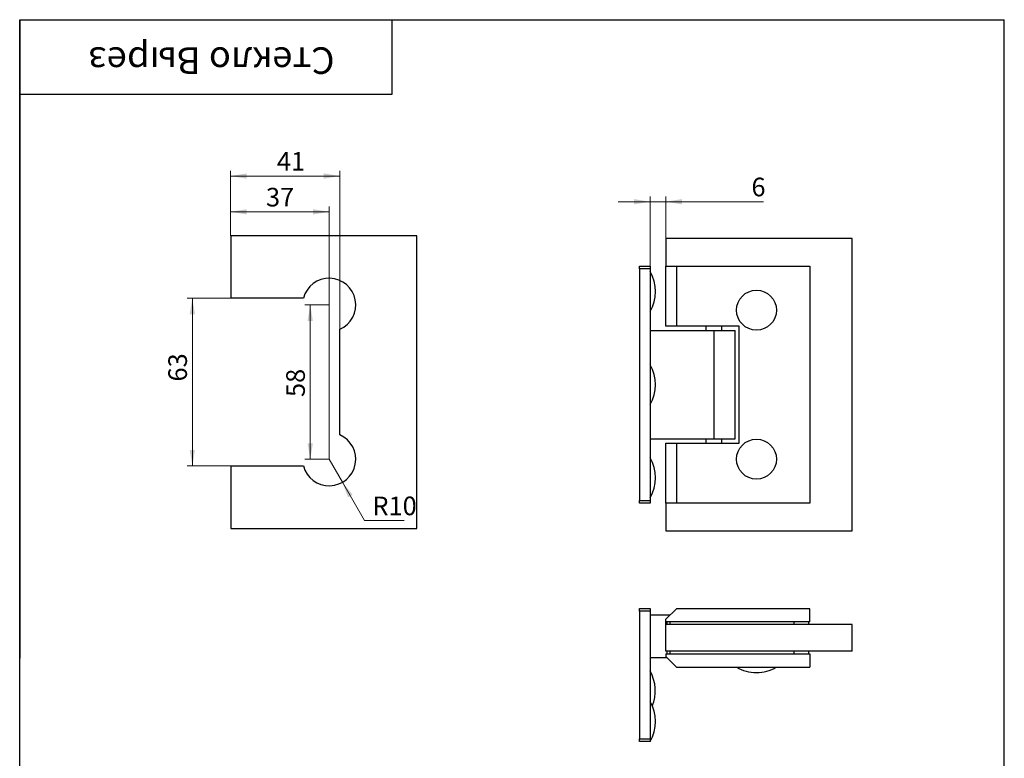
# Paper-space layout 'DRW2' of a CAD drawing. Units: millimetres. Extents: x 22 to 534, y -117 to 584.
# Drawn here: x 40 to 410, y 306 to 584 of the extents above; entities that cross this region are included whole.
import ezdxf

# ---------------------------------------------------------------- set-up
doc = ezdxf.new("R2010")
doc.units = ezdxf.units.MM
doc.styles.add('SLDTEXTSTYLE0', font='TXT', dxfattribs={"width": 0.7, "bigfont": 'bigfont'})
doc.styles.add('SLDTEXTSTYLE1', font='TXT', dxfattribs={"width": 0.7})
doc.dimstyles.new('SLDDIMSTYLE0', dxfattribs={"dimtxt": 7, "dimasz": 6, "dimexe": 0, "dimexo": 0.0625, "dimgap": 1.75, "dimtad": 2, "dimdec": 3, "dimrnd": 1e-09, "dimzin": 12, "dimdsep": 46, "dimtxsty": 'SLDTEXTSTYLE1', "dimsah": 1, "dimcen": 0.09, "dimadec": 0, "dimazin": 3, "dimtfac": 1, "dimtdec": 3, "dimtmove": 0, "dimatfit": 0, "dimfxl": 1, "dimfrac": 2, "dimtolj": 1, "dimtzin": 12, "dimarcsym": 0})
doc.dimstyles.new('SLDDIMSTYLE1', dxfattribs={"dimtxt": 7, "dimasz": 6, "dimexe": 0, "dimexo": 0.0625, "dimgap": 1.75, "dimtad": 2, "dimdec": 3, "dimrnd": 1e-09, "dimzin": 12, "dimdsep": 46, "dimtxsty": 'SLDTEXTSTYLE1', "dimsah": 1, "dimcen": 0.09, "dimadec": 0, "dimazin": 3, "dimtfac": 1, "dimtdec": 3, "dimtofl": 0, "dimtmove": 0, "dimatfit": 3, "dimfxl": 1, "dimfrac": 2, "dimtolj": 1, "dimtzin": 12, "dimarcsym": 0})
doc.dimstyles.new('SLDDIMSTYLE3', dxfattribs={"dimtxt": 7, "dimasz": 6, "dimexe": 0, "dimexo": 0.0625, "dimgap": 1.75, "dimtad": 0, "dimtih": 1, "dimtoh": 1, "dimdec": 3, "dimrnd": 1e-09, "dimzin": 12, "dimdsep": 46, "dimtxsty": 'SLDTEXTSTYLE1', "dimsah": 1, "dimcen": 0, "dimadec": 0, "dimazin": 3, "dimtfac": 1, "dimtdec": 3, "dimtofl": 0, "dimtmove": 0, "dimatfit": 3, "dimfxl": 1, "dimfrac": 2, "dimtolj": 1, "dimtzin": 12, "dimarcsym": 0})

# ---------------------------------------------------------------- blocks, each defined once
blk = doc.blocks.new('_D_14')
at = {"color": 7, "linetype": 'Continuous', "lineweight": 0, "ltscale": 2}
for p, q in [((156.28, 476.78), (147.18, 476.78)), ((149.18, 476.78), (149.18, 418.78)), ((156.28, 418.78), (147.18, 418.78))]:
    blk.add_line(p, q, dxfattribs=at)
at = {"color": 7, "linetype": 'Continuous', "lineweight": 18, "ltscale": 2}
for points in [[(149.18, 476.78), (148.18, 470.78), (150.18, 470.78)], [(149.18, 418.78), (150.18, 424.78), (148.18, 424.78)]]:
    blk.add_solid(points, dxfattribs=at)
at = {"color": 7, "linetype": 'Continuous', "lineweight": 18, "ltscale": 2, "insert": (140.16, 442.16), "char_height": 7, "attachment_point": 1, "rotation": 90, "style": 'SLDTEXTSTYLE1'}
blk.add_mtext('58', dxfattribs=at)
blk = doc.blocks.new('_D_15')
at = {"color": 7, "linetype": 'Continuous', "lineweight": 0, "ltscale": 2}
for p, q in [((119.28, 479.28), (102.88, 479.28)), ((104.88, 479.28), (104.88, 416.28)), ((119.28, 416.28), (102.88, 416.28))]:
    blk.add_line(p, q, dxfattribs=at)
at = {"color": 7, "linetype": 'Continuous', "lineweight": 18, "ltscale": 2}
for points in [[(104.88, 479.28), (103.88, 473.28), (105.88, 473.28)], [(104.88, 416.28), (105.88, 422.28), (103.88, 422.28)]]:
    blk.add_solid(points, dxfattribs=at)
at = {"color": 7, "linetype": 'Continuous', "lineweight": 18, "ltscale": 2, "insert": (95.86, 447.99), "char_height": 7, "attachment_point": 1, "rotation": 90, "style": 'SLDTEXTSTYLE1'}
blk.add_mtext('63', dxfattribs=at)
blk = doc.blocks.new('_D_16')
at = {"color": 7, "linetype": 'Continuous', "lineweight": 0, "ltscale": 2}
for p, q in [((119.28, 502.78), (119.28, 513.77)), ((156.28, 511.77), (119.28, 511.77)), ((156.28, 418.78), (156.28, 513.77))]:
    blk.add_line(p, q, dxfattribs=at)
at = {"color": 7, "linetype": 'Continuous', "lineweight": 18, "ltscale": 2}
for points in [[(119.28, 511.77), (125.28, 510.77), (125.28, 512.77)], [(156.28, 511.77), (150.28, 512.77), (150.28, 510.77)]]:
    blk.add_solid(points, dxfattribs=at)
at = {"color": 7, "linetype": 'Continuous', "lineweight": 18, "ltscale": 2, "insert": (132.55, 520.79), "char_height": 7, "attachment_point": 1, "style": 'SLDTEXTSTYLE1'}
blk.add_mtext('37', dxfattribs=at)
blk = doc.blocks.new('_D_17')
at = {"color": 7, "linetype": 'Continuous', "lineweight": 0, "ltscale": 2}
for p, q in [((119.28, 502.78), (119.28, 527.23)), ((160.28, 467.62), (160.28, 527.23)), ((160.28, 525.23), (119.28, 525.23))]:
    blk.add_line(p, q, dxfattribs=at)
at = {"color": 7, "linetype": 'Continuous', "lineweight": 18, "ltscale": 2}
for points in [[(119.28, 525.23), (125.28, 524.23), (125.28, 526.23)], [(160.28, 525.23), (154.28, 526.23), (154.28, 524.23)]]:
    blk.add_solid(points, dxfattribs=at)
at = {"color": 7, "linetype": 'Continuous', "lineweight": 18, "ltscale": 2, "insert": (136.65, 534.25), "char_height": 7, "attachment_point": 1, "style": 'SLDTEXTSTYLE1'}
blk.add_mtext('41', dxfattribs=at)
blk = doc.blocks.new('_D_18')
at = {"color": 7, "linetype": 'Continuous', "lineweight": 0, "ltscale": 2}
for p, q in [((156.28, 418.78), (161.26, 410.11)), ((161.26, 410.11), (169.54, 395.7)), ((169.54, 395.7), (184.5, 395.7))]:
    blk.add_line(p, q, dxfattribs=at)
at = {"color": 7, "linetype": 'Continuous', "lineweight": 18, "ltscale": 2}
blk.add_solid([(161.26, 410.11), (163.38, 404.41), (165.12, 405.41)], dxfattribs=at)
at = {"color": 7, "linetype": 'Continuous', "lineweight": 18, "ltscale": 2, "insert": (172.54, 404.73), "char_height": 7, "attachment_point": 1, "style": 'SLDTEXTSTYLE1'}
blk.add_mtext('R10', dxfattribs=at)
blk = doc.blocks.new('_D_19')
at = {"color": 7, "linetype": 'Continuous', "lineweight": 0, "ltscale": 2}
for p, q in [((276.86, 515.58), (264.86, 515.58)), ((276.86, 491.3), (276.86, 517.58)), ((282.86, 515.58), (276.86, 515.58)), ((282.86, 501.8), (282.86, 517.58)), ((282.86, 515.58), (319.47, 515.58))]:
    blk.add_line(p, q, dxfattribs=at)
at = {"color": 7, "linetype": 'Continuous', "lineweight": 18, "ltscale": 2}
for points in [[(276.86, 515.58), (270.86, 516.58), (270.86, 514.58)], [(282.86, 515.58), (288.86, 514.58), (288.86, 516.58)]]:
    blk.add_solid(points, dxfattribs=at)
at = {"color": 7, "linetype": 'Continuous', "lineweight": 18, "ltscale": 2, "insert": (314.98, 524.61), "char_height": 7, "attachment_point": 1, "style": 'SLDTEXTSTYLE1'}
blk.add_mtext('6', dxfattribs=at)

psp = doc.layouts.new('DRW2')

# ---------------------------------------------------------------- linework, layer by layer
at = {"color": 7, "linetype": 'Continuous', "lineweight": 25, "ltscale": 2}
for p, q in [((40, 10), (40, 584)), ((40, 584), (410, 584)), ((40, 556), (40, 584)), ((40, 584), (180, 584)), ((40, 584), (40, 344)), ((180, 556), (180, 584)), ((180, 584), (314, 584)), ((410, 10), (410, 584)), ((40, 556), (180, 556)), ((119.2805, 502.784), (119.2805, 479.284)), ((189.2805, 502.784), (119.2805, 502.784)), ((189.2805, 392.784), (189.2805, 502.784)), ((282.8623, 501.7976), (282.8623, 491.2976)), ((352.8623, 501.7976), (282.8623, 501.7976)), ((352.8623, 391.7976), (352.8623, 501.7976)), ((272.8623, 491.2976), (276.8623, 491.2976)), ((272.8623, 490.2976), (272.8623, 491.2976)), ((272.8623, 490.2976), (272.8623, 403.2976)), ((276.8623, 490.2976), (272.8623, 490.2976)), ((276.8623, 491.2976), (276.8623, 490.2976)), ((276.8623, 490.2976), (276.8623, 403.2976)), ((282.8623, 468.7976), (282.8623, 491.2976)), ((282.8623, 491.2976), (286.8623, 491.2976)), ((286.8623, 491.2976), (286.8623, 468.7976)), ((286.8623, 491.2976), (336.8623, 491.2976)), ((336.8623, 491.2976), (336.8623, 402.2976)), ((146.5981, 479.284), (119.2805, 479.284)), ((160.2805, 427.9492), (160.2805, 467.6189)), ((276.8623, 467.1976), (300.8623, 467.1976)), ((286.8623, 468.7976), (282.8623, 468.7976)), ((310.3623, 468.7976), (286.8623, 468.7976)), ((297.8623, 468.7976), (297.8623, 467.1976)), ((300.8623, 467.1976), (300.8623, 426.3976)), ((300.8623, 467.1976), (308.8123, 467.1976)), ((303.8623, 467.1976), (303.8623, 468.7976)), ((308.8123, 426.3976), (308.8123, 467.1976)), ((310.3623, 424.7976), (310.3623, 468.7976)), ((276.8623, 426.3976), (300.8623, 426.3976)), ((297.8623, 426.3976), (297.8623, 424.7976)), ((300.8623, 426.3976), (308.8123, 426.3976)), ((303.8623, 424.7976), (303.8623, 426.3976)), ((282.8623, 402.2976), (282.8623, 424.7976)), ((282.8623, 424.7976), (286.8623, 424.7976)), ((286.8623, 424.7976), (286.8623, 402.2976)), ((286.8623, 424.7976), (310.3623, 424.7976)), ((119.2805, 416.284), (119.2805, 392.784)), ((119.2805, 416.284), (146.5981, 416.284)), ((272.8623, 403.2976), (276.8623, 403.2976)), ((272.8623, 402.2976), (272.8623, 403.2976)), ((276.8623, 402.2976), (272.8623, 402.2976)), ((276.8623, 403.2976), (276.8623, 402.2976)), ((286.8623, 402.2976), (282.8623, 402.2976)), ((282.8623, 402.2976), (282.8623, 391.7976)), ((336.8623, 402.2976), (286.8623, 402.2976)), ((119.2805, 392.784), (189.2805, 392.784)), ((282.8623, 391.7976), (352.8623, 391.7976)), ((272.8623, 361.6928), (272.8623, 362.6928)), ((272.8623, 362.6928), (276.8623, 362.6928)), ((276.8623, 362.6928), (276.8623, 361.6928)), ((276.8623, 361.6928), (272.8623, 361.6928)), ((272.8623, 361.6928), (272.8623, 313.6928)), ((276.8623, 361.6928), (276.8623, 313.6928)), ((284.4123, 360.1428), (276.8623, 360.1428)), ((286.8623, 362.5928), (282.8623, 358.5928)), ((336.8623, 362.5928), (286.8623, 362.5928)), ((336.8623, 357.5928), (336.8623, 362.5928)), ((282.8623, 357.5928), (282.8623, 358.5928)), ((336.8623, 357.5928), (282.8623, 357.5928)), ((282.8623, 356.5928), (282.8623, 357.5928)), ((282.8623, 346.5928), (282.8623, 356.5928)), ((352.8623, 356.5928), (282.8623, 356.5928)), ((283.3623, 356.5928), (283.3623, 357.5928)), ((284.3623, 357.5928), (284.3623, 356.5928)), ((330.8623, 357.5928), (330.8623, 356.5928)), ((336.3623, 357.5928), (336.3623, 356.5928)), ((352.8623, 346.5928), (352.8623, 356.5928)), ((276.8623, 344.2428), (283.2123, 344.2428)), ((352.8623, 346.5928), (282.8623, 346.5928)), ((282.8623, 345.5928), (336.8623, 345.5928)), ((282.8623, 345.5928), (282.8623, 344.5928)), ((282.8623, 344.5928), (286.8623, 340.5928)), ((283.3623, 345.5928), (283.3623, 346.5928)), ((284.3623, 346.5928), (284.3623, 345.5928)), ((330.8623, 346.5928), (330.8623, 345.5928)), ((336.3623, 346.5928), (336.3623, 345.5928)), ((336.8623, 345.5928), (336.8623, 340.5928)), ((286.8623, 340.5928), (336.8623, 340.5928)), ((272.8623, 313.6928), (276.8623, 313.6928)), ((272.8623, 312.6928), (272.8623, 313.6928)), ((276.8623, 312.6928), (272.8623, 312.6928)), ((276.8623, 313.6928), (276.8623, 312.6928))]:
    psp.add_line(p, q, dxfattribs=at)
at = {"color": 7, "linetype": 'Continuous', "lineweight": 25, "ltscale": 4}
for centre in [(316.8623, 474.7976), (316.8623, 418.7976)]:
    psp.add_circle(centre, 7.5, dxfattribs=at)
for centre, radius, start, end in [((263.7998, 481.7976), 15.0625, 330.137166, 29.862834), ((156.2805, 476.784), 10, 293.578178, 165.522488), ((263.7998, 446.7976), 15.0625, 330.137166, 29.862834), ((156.2805, 418.784), 10, 194.477512, 66.421822), ((263.7998, 411.7976), 15.0625, 330.137166, 29.862834), ((316.8623, 353.6553), 15.0625, 240.137166, 270), ((316.8623, 353.6553), 15.0625, 270, 299.862834), ((263.7998, 331.6928), 15.0625, 337.558326, 29.862834), ((263.7998, 320.1928), 15.0625, 330.137166, 29.862834)]:
    psp.add_arc(centre, radius, start, end, dxfattribs=at)

# ---------------------------------------------------------------- texts
at = {"color": 7, "linetype": 'Continuous', "lineweight": 0, "ltscale": 2, "insert": (112.0808, 563.6137), "char_height": 10, "attachment_point": 2, "rotation": 180, "style": 'SLDTEXTSTYLE0'}
psp.add_mtext('Стекло Вырез', dxfattribs=at)

# ---------------------------------------------------------------- dimensions: what is measured, and where the dimension line sits
at = {"color": 7, "linetype": 'Continuous', "lineweight": 18, "ltscale": 2}
for base, p1, p2, dimstyle, picture, middle in [((119.2805, 525.2306), (160.2805, 467.6189), (119.2805, 502.784), 'SLDDIMSTYLE1', '_D_17', (140.3876, 525.2306)), ((276.8623, 515.5841), (282.8623, 501.7976), (276.8623, 491.2976), 'SLDDIMSTYLE0', '_D_19', (317.2256, 515.5841))]:
    dim = psp.add_linear_dim(base=base, p1=p1, p2=p2, dimstyle=dimstyle, dxfattribs=at)
    dim.commit()
    dim.dimension.update_dxf_attribs({"geometry": picture, "text_midpoint": middle, "dimtype": 160})
for base, p1, p2, angle, picture, middle in [((119.2805, 511.7685), (156.2805, 418.784), (119.2805, 502.784), 0, '_D_16', (136.7977, 511.7685)), ((104.8789, 416.284), (119.2805, 479.284), (119.2805, 416.284), 90, '_D_15', (104.8789, 452.2352)), ((149.1827, 418.784), (156.2805, 476.784), (156.2805, 418.784), 90, '_D_14', (149.1827, 446.4048))]:
    dim = psp.add_linear_dim(base=base, p1=p1, p2=p2, angle=angle, dimstyle='SLDDIMSTYLE1', dxfattribs=at)
    dim.commit()
    dim.dimension.update_dxf_attribs({"geometry": picture, "text_midpoint": middle, "dimtype": 160})
dim = psp.add_radius_dim(center=(156.2805, 418.784), mpoint=(161.2626, 410.1134), dimstyle='SLDDIMSTYLE3', dxfattribs=at)
dim.commit()
dim.dimension.update_dxf_attribs({"geometry": '_D_18', "text_midpoint": (178.5211, 401.0616), "dimtype": 164})

doc.saveas('drawing.dxf')
